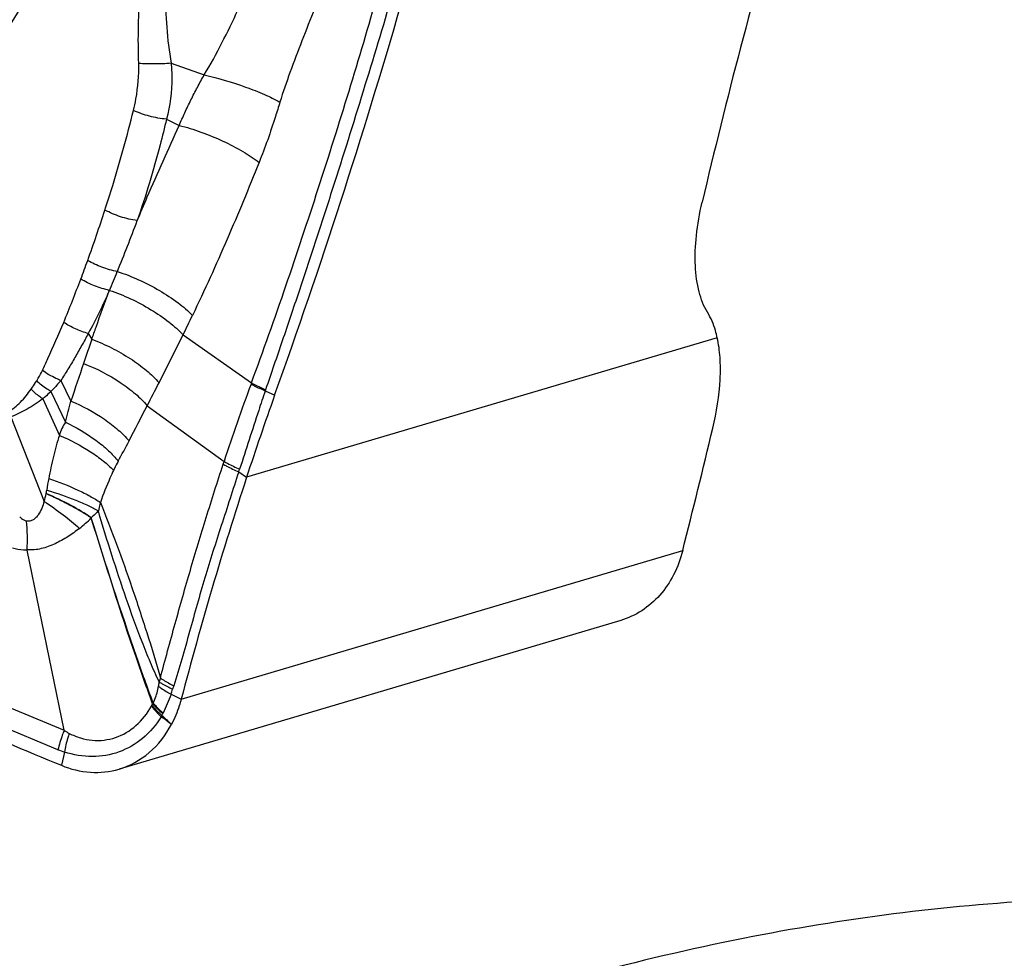
# Model space of a CAD drawing. Units: millimetres. Extents: x 0 to 841, y 0 to 594.
# Drawn here: x 247 to 253, y 99 to 105 of the extents above; entities that cross this region are included whole.
import ezdxf

# ---------------------------------------------------------------- set-up
doc = ezdxf.new("R2010")
doc.units = ezdxf.units.MM
doc.header["$LTSCALE"] = 46.255
doc.layers.add('607087453-000_CL', color=7, linetype='CONTINUOUS')
doc.layers.add('607087867-000_CL', color=7, linetype='CONTINUOUS')

msp = doc.modelspace()

# ---------------------------------------------------------------- linework, layer by layer
at = {"layer": '607087453-000_CL', "color": 9, "linetype": 'CONTINUOUS'}
for p, q in [((247.5943, 105.0636), (247.8176, 104.9851)), ((247.5626, 104.6868), (247.649, 104.6447)), ((247.1796, 103.5336), (247.1778, 103.5297)), ((247.0368, 103.2428), (247.0602, 103.2042)), ((247.6747, 103.2336), (248.1352, 102.91)), ((251.2721, 103.2141), (248.1026, 102.2746)), ((246.8518, 102.9262), (246.9194, 102.7882)), ((246.7844, 102.8535), (246.8821, 102.6454)), ((248.2281, 102.8571), (248.2916, 102.8269)), ((246.7297, 102.8028), (246.842, 102.5569)), ((247.4334, 102.7568), (247.9508, 102.3813)), ((246.515, 102.6808), (246.7391, 102.1124)), ((247.9448, 102.3629), (247.9508, 102.3813)), ((248.0497, 102.3113), (248.0557, 102.3299)), ((248.0497, 102.3113), (248.1026, 102.2746)), ((247.6625, 100.7807), (251.0394, 101.7816)), ((246.1891, 100.8548), (246.8743, 100.5706)), ((247.5942, 100.8132), (247.6625, 100.7807)), ((246.8324, 100.4396), (246.146, 100.7241)), ((246.8763, 100.424), (246.8552, 100.3344))]:
    msp.add_line(p, q, dxfattribs=at)
at = {"layer": '607087453-000_CL', "color": 7, "linetype": 'CONTINUOUS'}
for p, q in [((246.8743, 100.5706), (246.6256, 101.7841)), ((250.6216, 101.3105), (247.2437, 100.3093))]:
    msp.add_line(p, q, dxfattribs=at)
for centre, radius, start, end in [((206.1727, 117.899), 44.7344, 340.3104, 343.84808), ((268.6699, 95.5442), 21.6406, 160.33442, 161.87986), ((161.8332, 124.2043), 91.9811, 345.890542, 346.418619), ((272.8819, 94.1641), 26.0729, 161.87618, 165.29913), ((275.7561, 170.0096), 75.4314, 246.86994, 247.47155)]:
    msp.add_arc(centre, radius, start, end, dxfattribs=at)
at = {"layer": '607087453-000_CL', "color": 9, "linetype": 'CONTINUOUS'}
for centre, radius, start, end in [((237.0699, 107.3341), 10.5925, 340.13901, 342.07989), ((236.6399, 107.9904), 11.4432, 337.76503, 339.60903), ((237.0336, 107.3495), 10.6319, 339.40621, 340.12703), ((236.4117, 108.0873), 11.691, 337.07667, 337.74857), ((238.4831, 106.7964), 9.0805, 337.47707, 339.45606), ((233.0175, 110.3978), 16.3144, 333.95131, 334.46367), ((274.4481, 93.722), 28.9829, 160.90321, 161.24296), ((226.7899, 113.5289), 23.2845, 332.87141, 333.75885), ((299.6676, 85.2385), 55.591, 161.32183, 161.5974), ((205.3343, 124.4826), 47.3745, 332.70342, 332.91359), ((251.0585, 101.8202), 3.1198, 159.55492, 159.71048), ((261.3636, 97.9997), 14.1103, 159.66998, 161.90945), ((250.6801, 102.0307), 2.5875, 161.19617, 161.37443), ((239.7285, 104.5909), 7.4134, 344.78573, 345.92623), ((132.6066, 162.0121), 129.2144, 332.58609, 332.704418), ((240.3555, 106.1274), 7.8352, 331.45455, 332.58466), ((248.5908, 101.9154), 1.8543, 169.07352, 171.55881), ((246.1435, 102.2918), 0.622, 343.23889, 348.33971), ((245.4827, 101.8533), 1.144, 356.58646, 6.3563), ((246.3249, 102.7468), 1.0451, 308.6438, 314.42889), ((248.4469, 100.6237), 0.9714, 162.08365, 163.70499), ((246.9908, 101.0175), 0.637, 341.29562, 344.51686), ((248.5254, 100.5915), 0.9556, 163.01143, 164.46252), ((247.3692, 100.784), 0.1058, 331.49926, 334.3758), ((246.9236, 100.9968), 0.5996, 334.45533, 335.55021), ((247.7212, 100.5663), 0.3109, 142.87572, 144.08176), ((247.1735, 100.8541), 0.4029, 331.4433, 332.94738), ((246.3236, 101.2601), 1.3447, 334.01044, 334.55511), ((257.6432, 111.3983), 14.7414, 226.69476, 227.03914), ((247.6747, 100.6173), 0.1516, 152.9315, 154.56561), ((247.0774, 101.0552), 0.6624, 248.30038, 252.332)]:
    msp.add_arc(centre, radius, start, end, dxfattribs=at)
at = {"layer": '607087453-000_CL', "color": 7, "linetype": 'CONTINUOUS'}
msp.add_ellipse((263.2461, 107.7061), major_axis=(8.8701, 20.2999), ratio=0.467297, start_param=-4.439102, end_param=-4.337353, dxfattribs=at)
for points, knots in [([(246.1998, 109.4574), (246.4549, 109.1316), (246.8563, 108.385), (247.0408, 107.3482), (246.9821, 106.528), (246.8371, 105.9496), (246.5955, 105.4263), (246.2657, 104.9778), (245.8593, 104.6221), (245.3916, 104.374), (244.8812, 104.2442), (244.3491, 104.2379), (243.8167, 104.3544), (243.3046, 104.5881), (242.8317, 104.929), (242.5579, 105.2149), (242.4321, 105.3705)], [0, 0, 0, 0, 0.134964, 0.270886, 0.337425, 0.40201, 0.464296, 0.524261, 0.582256, 0.638972, 0.695348, 0.752388, 0.810965, 0.871669, 0.934722, 1, 1, 1, 1]), ([(245.4386, 104.568), (245.6322, 104.6454), (246.0039, 104.8636), (246.4533, 105.3431), (246.7761, 105.9464), (246.9553, 106.6362), (246.9826, 107.3724), (246.8573, 108.1127), (246.5872, 108.8143), (246.3163, 109.2361), (246.1615, 109.4277)], [0, 0, 0, 0, 0.111007, 0.225726, 0.345838, 0.471634, 0.60211, 0.735315, 0.86878, 1, 1, 1, 1]), ([(251.2063, 103.3857), (251.1804, 103.4278), (251.1413, 103.5308), (251.1189, 103.7069), (251.1276, 103.9107), (251.1528, 104.053), (251.1701, 104.1269)], [0, 0, 0, 0, 0.195499, 0.42902, 0.699376, 1, 1, 1, 1]), ([(251.2721, 103.2141), (251.2685, 103.2303), (251.2533, 103.2898), (251.2297, 103.3475), (251.2063, 103.3857)], [0, 0, 0, 0, 0.270652, 1, 1, 1, 1]), ([(251.2423, 102.6047), (251.2683, 102.7127), (251.2941, 102.8724), (251.2939, 103.0775), (251.2817, 103.1708), (251.2721, 103.2141)], [0, 0, 0, 0, 0.542617, 0.783501, 1, 1, 1, 1]), ([(251.0394, 101.7816), (251.0253, 101.7252), (250.9856, 101.6174), (250.8914, 101.4773), (250.7687, 101.3702), (250.6715, 101.3253), (250.6216, 101.3105)], [0, 0, 0, 0, 0.265561, 0.519172, 0.762556, 1, 1, 1, 1]), ([(247.6625, 100.7807), (247.6586, 100.7656), (247.6416, 100.7071), (247.6181, 100.6505), (247.5969, 100.6103)], [0, 0, 0, 0, 0.255026, 1, 1, 1, 1]), ([(247.2437, 100.3093), (247.3175, 100.3311), (247.4605, 100.4101), (247.5592, 100.5388), (247.5969, 100.6103)], [0, 0, 0, 0, 0.487644, 1, 1, 1, 1]), ([(246.8551, 100.3344), (246.9171, 100.3087), (247.0476, 100.2764), (247.1817, 100.2909), (247.2437, 100.3093)], [0, 0, 0, 0, 0.509158, 1, 1, 1, 1])]:
    msp.add_open_spline(points, degree=3, knots=knots, dxfattribs=at)
at = {"layer": '607087453-000_CL', "color": 9, "linetype": 'CONTINUOUS'}
for points, knots in [([(247.3758, 105.0625), (247.3712, 105.2305), (247.3747, 105.5627), (247.424, 105.892), (247.4612, 106.051)], [0, 0, 0, 0, 0.507218, 1, 1, 1, 1]), ([(247.6168, 106.0048), (247.5818, 105.8541), (247.5527, 105.6196), (247.5607, 105.3038), (247.5808, 105.1438), (247.5943, 105.0636)], [0, 0, 0, 0, 0.490203, 0.742101, 1, 1, 1, 1]), ([(247.8178, 104.985), (247.86, 105.0553), (247.9378, 105.1996), (248.08, 105.4923), (248.1771, 105.7156), (248.2385, 105.8652)], [0, 0, 0, 0, 0.252038, 0.503182, 1, 1, 1, 1]), ([(248.6531, 105.6481), (248.5917, 105.5045), (248.5028, 105.2899), (248.3956, 105.0071), (248.348, 104.8688), (248.3273, 104.8018)], [0, 0, 0, 0, 0.516502, 0.768095, 1, 1, 1, 1]), ([(248.1352, 102.91), (248.2153, 103.1269), (248.3688, 103.5624), (248.5867, 104.2184), (248.7941, 104.8746), (248.9239, 105.3134), (248.9864, 105.5329)], [0, 0, 0, 0, 0.251493, 0.502257, 0.751778, 1, 1, 1, 1]), ([(249.0725, 105.4858), (249.0073, 105.2683), (248.8754, 104.8318), (248.7041, 104.2871), (248.5624, 103.8503), (248.4539, 103.5219), (248.3431, 103.1933), (248.268, 102.9744), (248.2306, 102.8647)], [0, 0, 0, 0, 0.247477, 0.496884, 0.622131, 0.747809, 0.873767, 1, 1, 1, 1]), ([(247.3408, 104.7448), (247.3474, 104.7711), (247.3696, 104.8755), (247.3779, 104.9829), (247.3758, 105.0625)], [0, 0, 0, 0, 0.254563, 1, 1, 1, 1]), ([(247.5943, 105.0636), (247.5569, 105.0603), (247.484, 105.0572), (247.411, 105.0594), (247.3758, 105.0625)], [0, 0, 0, 0, 0.514114, 1, 1, 1, 1]), ([(247.5943, 105.0636), (247.5972, 105.0313), (247.6032, 104.905), (247.5876, 104.7774), (247.5626, 104.6868)], [0, 0, 0, 0, 0.256527, 1, 1, 1, 1]), ([(247.649, 104.6447), (247.6612, 104.6734), (247.6863, 104.7311), (247.7272, 104.8165), (247.7708, 104.9015), (247.8015, 104.9575), (247.8176, 104.9851)], [0, 0, 0, 0, 0.246576, 0.496218, 0.747686, 1, 1, 1, 1]), ([(247.8176, 104.9851), (247.9118, 104.9634), (248.0486, 104.9228), (248.2171, 104.8569), (248.2935, 104.8206), (248.3273, 104.8018)], [0, 0, 0, 0, 0.533907, 0.785977, 1, 1, 1, 1]), ([(248.3274, 104.8018), (248.3173, 104.7691), (248.2746, 104.6322), (248.2275, 104.4966), (248.1867, 104.3953)], [0, 0, 0, 0, 0.238615, 1, 1, 1, 1]), ([(247.1485, 104.0748), (247.1664, 104.1299), (247.2362, 104.3515), (247.2987, 104.5755), (247.3408, 104.7448)], [0, 0, 0, 0, 0.249112, 1, 1, 1, 1]), ([(247.5626, 104.6868), (247.5241, 104.6903), (247.4484, 104.7043), (247.3754, 104.729), (247.3408, 104.7448)], [0, 0, 0, 0, 0.503787, 1, 1, 1, 1]), ([(247.366, 104.0033), (247.3883, 104.0566), (247.4797, 104.2717), (247.5757, 104.4848), (247.6491, 104.6446)], [0, 0, 0, 0, 0.247185, 1, 1, 1, 1]), ([(247.5627, 104.6868), (247.5493, 104.6289), (247.4927, 104.3986), (247.4245, 104.1711), (247.3661, 104.0033)], [0, 0, 0, 0, 0.25084, 1, 1, 1, 1]), ([(247.649, 104.6447), (247.6984, 104.6323), (247.798, 104.6012), (247.9417, 104.5422), (248.0732, 104.4743), (248.1525, 104.4223), (248.1867, 104.3953)], [0, 0, 0, 0, 0.255913, 0.524536, 0.780484, 1, 1, 1, 1]), ([(248.1867, 104.3953), (248.1171, 104.2222), (247.9742, 103.8759), (247.8192, 103.5347), (247.7382, 103.365)], [0, 0, 0, 0, 0.497952, 1, 1, 1, 1]), ([(247.366, 104.0033), (247.3279, 104.0084), (247.2531, 104.0266), (247.182, 104.0564), (247.1485, 104.0748)], [0, 0, 0, 0, 0.501251, 1, 1, 1, 1]), ([(247.2321, 103.6602), (247.1968, 103.6668), (247.1279, 103.6868), (247.0628, 103.7171), (247.0323, 103.7353)], [0, 0, 0, 0, 0.503232, 1, 1, 1, 1]), ([(247.2321, 103.6602), (247.2807, 103.6449), (247.3777, 103.6071), (247.5149, 103.5367), (247.6372, 103.4567), (247.7086, 103.3961), (247.7382, 103.365)], [0, 0, 0, 0, 0.2587, 0.527265, 0.781706, 1, 1, 1, 1]), ([(247.1796, 103.5336), (247.1453, 103.5407), (247.0784, 103.5612), (247.0155, 103.5917), (246.9861, 103.6098)], [0, 0, 0, 0, 0.503784, 1, 1, 1, 1]), ([(247.1775, 103.5298), (247.1554, 103.4809), (247.1107, 103.3842), (247.0614, 103.2896), (247.0365, 103.2429)], [0, 0, 0, 0, 0.502839, 1, 1, 1, 1]), ([(247.0602, 103.2042), (247.0697, 103.2317), (247.1079, 103.3406), (247.1473, 103.449), (247.1778, 103.5297)], [0, 0, 0, 0, 0.252383, 1, 1, 1, 1]), ([(247.1795, 103.5336), (247.2275, 103.5177), (247.3231, 103.479), (247.4577, 103.4072), (247.5771, 103.3261), (247.6462, 103.265), (247.6747, 103.2336)], [0, 0, 0, 0, 0.260005, 0.528523, 0.782269, 1, 1, 1, 1]), ([(246.7277, 102.9949), (246.7402, 103.0211), (246.7899, 103.1279), (246.8369, 103.236), (246.871, 103.3181)], [0, 0, 0, 0, 0.245924, 1, 1, 1, 1]), ([(247.0368, 103.2428), (247.0071, 103.2511), (246.9498, 103.2723), (246.896, 103.3015), (246.871, 103.3181)], [0, 0, 0, 0, 0.506575, 1, 1, 1, 1]), ([(247.0366, 103.2428), (247.022, 103.2155), (246.9921, 103.1616), (246.9469, 103.0814), (246.9004, 103.0029), (246.8678, 102.9518), (246.8517, 102.9263)], [0, 0, 0, 0, 0.253155, 0.504229, 0.753042, 1, 1, 1, 1]), ([(247.0602, 103.2042), (247.1053, 103.1876), (247.194, 103.1486), (247.3177, 103.0781), (247.4257, 102.9998), (247.4874, 102.9413), (247.5128, 102.9114)], [0, 0, 0, 0, 0.265276, 0.533198, 0.783976, 1, 1, 1, 1]), ([(247.0044, 103.0417), (247.0906, 103.008), (247.2122, 102.9449), (247.3513, 102.8418), (247.4095, 102.7854), (247.4334, 102.7568)], [0, 0, 0, 0, 0.534762, 0.784335, 1, 1, 1, 1]), ([(246.6884, 102.9229), (246.6923, 102.9292), (246.7064, 102.9526), (246.7191, 102.9769), (246.7277, 102.9949)], [0, 0, 0, 0, 0.269281, 1, 1, 1, 1]), ([(246.8518, 102.9262), (246.8406, 102.9308), (246.7973, 102.9498), (246.7561, 102.9739), (246.7277, 102.9949)], [0, 0, 0, 0, 0.254677, 1, 1, 1, 1]), ([(246.6516, 102.8672), (246.6547, 102.8717), (246.6674, 102.89), (246.6795, 102.9087), (246.6884, 102.923)], [0, 0, 0, 0, 0.245999, 1, 1, 1, 1]), ([(246.7844, 102.8535), (246.7756, 102.8585), (246.7418, 102.8789), (246.7101, 102.903), (246.6884, 102.923)], [0, 0, 0, 0, 0.253938, 1, 1, 1, 1]), ([(246.8518, 102.9263), (246.8466, 102.92), (246.8251, 102.8949), (246.8022, 102.8709), (246.7844, 102.8535)], [0, 0, 0, 0, 0.245068, 1, 1, 1, 1]), ([(248.1352, 102.91), (248.1422, 102.9063), (248.1736, 102.8903), (248.2056, 102.8757), (248.2306, 102.8647)], [0, 0, 0, 0, 0.223133, 1, 1, 1, 1]), ([(246.4965, 102.7113), (246.5264, 102.7319), (246.5833, 102.7794), (246.63, 102.8368), (246.6516, 102.8672)], [0, 0, 0, 0, 0.493423, 1, 1, 1, 1]), ([(246.7297, 102.8028), (246.7226, 102.8076), (246.695, 102.8271), (246.6693, 102.8492), (246.6516, 102.8672)], [0, 0, 0, 0, 0.253722, 1, 1, 1, 1]), ([(246.7844, 102.8535), (246.772, 102.8396), (246.754, 102.8224), (246.7347, 102.8067), (246.7297, 102.8028)], [0, 0, 0, 0, 0.7472, 1, 1, 1, 1]), ([(248.2281, 102.8571), (248.2132, 102.8133), (248.1546, 102.6379), (248.0982, 102.4618), (248.0557, 102.3299)], [0, 0, 0, 0, 0.250419, 1, 1, 1, 1]), ([(248.1323, 102.9021), (248.1392, 102.8984), (248.1707, 102.8825), (248.2029, 102.868), (248.2281, 102.8571)], [0, 0, 0, 0, 0.222953, 1, 1, 1, 1]), ([(246.7297, 102.8029), (246.6969, 102.7772), (246.627, 102.7325), (246.5527, 102.6964), (246.515, 102.6808)], [0, 0, 0, 0, 0.505279, 1, 1, 1, 1]), ([(246.9194, 102.7882), (246.9982, 102.7548), (247.1091, 102.6948), (247.236, 102.5981), (247.2888, 102.5461), (247.3107, 102.5198)], [0, 0, 0, 0, 0.537073, 0.784729, 1, 1, 1, 1]), ([(246.8821, 102.6454), (246.8729, 102.6321), (246.8583, 102.6028), (246.8472, 102.5724), (246.842, 102.5569)], [0, 0, 0, 0, 0.4983, 1, 1, 1, 1]), ([(246.8821, 102.6454), (246.9543, 102.6116), (247.0555, 102.5524), (247.1707, 102.4586), (247.2183, 102.4085), (247.2382, 102.3833)], [0, 0, 0, 0, 0.536753, 0.783403, 1, 1, 1, 1]), ([(246.842, 102.5569), (246.8256, 102.5104), (246.8002, 102.4138), (246.7793, 102.3164), (246.7702, 102.2669)], [0, 0, 0, 0, 0.494801, 1, 1, 1, 1]), ([(246.842, 102.5569), (246.9144, 102.5261), (247.0167, 102.4728), (247.1355, 102.3885), (247.1855, 102.3438), (247.2067, 102.3211)], [0, 0, 0, 0, 0.540916, 0.786701, 1, 1, 1, 1]), ([(247.2382, 102.3833), (247.2358, 102.3787), (247.2249, 102.3582), (247.2145, 102.3374), (247.2068, 102.3211)], [0, 0, 0, 0, 0.223038, 1, 1, 1, 1]), ([(247.9508, 102.3813), (247.9582, 102.377), (247.9924, 102.3583), (248.0278, 102.3419), (248.0557, 102.3299)], [0, 0, 0, 0, 0.220335, 1, 1, 1, 1]), ([(247.2067, 102.3211), (247.1985, 102.3038), (247.1659, 102.2331), (247.1376, 102.1605), (247.1183, 102.1051)], [0, 0, 0, 0, 0.246529, 1, 1, 1, 1]), ([(247.5226, 100.9225), (247.5378, 100.9835), (247.5712, 101.1059), (247.6214, 101.2891), (247.672, 101.4709), (247.7406, 101.709), (247.8306, 102.0062), (247.9058, 102.2434), (247.9448, 102.3629)], [0, 0, 0, 0, 0.125497, 0.25365, 0.379552, 0.502609, 0.748889, 1, 1, 1, 1]), ([(248.0497, 102.3113), (248.0109, 102.1908), (247.9328, 101.9532), (247.838, 101.656), (247.7688, 101.4171), (247.7186, 101.2342), (247.6672, 101.0511), (247.6296, 100.9301), (247.6115, 100.8707)], [0, 0, 0, 0, 0.252141, 0.498349, 0.621371, 0.747552, 0.876197, 1, 1, 1, 1]), ([(247.9448, 102.3629), (247.9522, 102.3586), (247.9864, 102.3398), (248.0218, 102.3234), (248.0497, 102.3113)], [0, 0, 0, 0, 0.220333, 1, 1, 1, 1]), ([(246.7702, 102.2669), (246.8368, 102.2442), (246.9317, 102.207), (247.0465, 102.1497), (247.0962, 102.1201), (247.1183, 102.1051)], [0, 0, 0, 0, 0.549189, 0.792302, 1, 1, 1, 1]), ([(246.7527, 102.1661), (246.7531, 102.1684), (246.7546, 102.1755), (246.7559, 102.1827), (246.7566, 102.1876)], [0, 0, 0, 0, 0.317511, 1, 1, 1, 1]), ([(246.7566, 102.1876), (246.823, 102.1683), (246.9173, 102.1364), (247.0323, 102.0872), (247.0823, 102.0617), (247.1043, 102.0487)], [0, 0, 0, 0, 0.5526, 0.794946, 1, 1, 1, 1]), ([(246.7391, 102.1124), (246.7345, 102.0965), (246.7237, 102.0651), (246.7055, 102.0277), (246.6849, 102.0021), (246.666, 101.9868), (246.6434, 101.9777), (246.6273, 101.9784), (246.6197, 101.9799)], [0, 0, 0, 0, 0.255596, 0.5096, 0.635269, 0.759083, 0.880174, 1, 1, 1, 1]), ([(246.7391, 102.1124), (246.7831, 102.0834), (246.8648, 102.0257), (246.9425, 101.9624), (246.9775, 101.9306)], [0, 0, 0, 0, 0.526991, 1, 1, 1, 1]), ([(247.0563, 102.0003), (247.0361, 102.0149), (246.9911, 102.0431), (246.9182, 102.0838), (246.8519, 102.1176), (246.796, 102.1448), (246.7668, 102.1572), (246.7521, 102.1633)], [0, 0, 0, 0, 0.21601, 0.460267, 0.724736, 0.861645, 1, 1, 1, 1]), ([(247.0568, 102.0018), (247.0133, 102.0322), (246.9137, 102.0909), (246.8097, 102.1411), (246.7527, 102.1661)], [0, 0, 0, 0, 0.460385, 1, 1, 1, 1]), ([(247.1043, 102.0487), (247.1007, 102.0449), (247.0849, 102.0292), (247.0691, 102.0135), (247.0568, 102.0018)], [0, 0, 0, 0, 0.237543, 1, 1, 1, 1]), ([(247.1183, 102.1051), (247.1171, 102.1008), (247.1121, 102.0821), (247.1076, 102.0633), (247.1043, 102.0487)], [0, 0, 0, 0, 0.229157, 1, 1, 1, 1]), ([(247.5145, 100.8963), (247.4936, 100.9393), (247.4535, 101.0291), (247.3782, 101.2159), (247.2911, 101.4572), (247.1938, 101.7513), (247.1333, 101.949), (247.1043, 102.0487)], [0, 0, 0, 0, 0.117256, 0.240912, 0.493433, 0.745728, 1, 1, 1, 1]), ([(247.1183, 102.1051), (247.1545, 102.0116), (247.2298, 101.8222), (247.3327, 101.5293), (247.431, 101.2285), (247.4949, 101.0252), (247.5226, 100.9225)], [0, 0, 0, 0, 0.240706, 0.48889, 0.744758, 1, 1, 1, 1]), ([(246.5746, 102.0076), (246.5783, 102.0043), (246.5917, 101.9929), (246.6073, 101.9831), (246.6197, 101.9799)], [0, 0, 0, 0, 0.278514, 1, 1, 1, 1]), ([(247.4695, 100.7486), (247.4315, 100.8535), (247.2856, 101.2681), (247.153, 101.6872), (247.0568, 102.0007)], [0, 0, 0, 0, 0.253786, 1, 1, 1, 1]), ([(247.4734, 100.7539), (247.4349, 100.8583), (247.2873, 101.2708), (247.1538, 101.6883), (247.0569, 102.0004)], [0, 0, 0, 0, 0.253965, 1, 1, 1, 1]), ([(246.9775, 101.9306), (246.9519, 101.9109), (246.8995, 101.8721), (246.8136, 101.8248), (246.7368, 101.7957), (246.673, 101.7849), (246.6411, 101.7845), (246.6254, 101.7852)], [0, 0, 0, 0, 0.249331, 0.502422, 0.754716, 0.878598, 1, 1, 1, 1]), ([(246.6256, 101.7841), (246.617, 101.7839), (246.5837, 101.7844), (246.5505, 101.7908), (246.5268, 101.7981)], [0, 0, 0, 0, 0.256911, 1, 1, 1, 1]), ([(247.5226, 100.9225), (247.529, 100.918), (247.5574, 100.8987), (247.5877, 100.8823), (247.6115, 100.8707)], [0, 0, 0, 0, 0.228224, 1, 1, 1, 1]), ([(247.4733, 100.7539), (247.4775, 100.7627), (247.4933, 100.7991), (247.5042, 100.8376), (247.5098, 100.867)], [0, 0, 0, 0, 0.245451, 1, 1, 1, 1]), ([(247.5098, 100.867), (247.5158, 100.8623), (247.5428, 100.8425), (247.5715, 100.8253), (247.5942, 100.8132)], [0, 0, 0, 0, 0.229931, 1, 1, 1, 1]), ([(247.5145, 100.8963), (247.521, 100.8919), (247.55, 100.8737), (247.5806, 100.8583), (247.6047, 100.8474)], [0, 0, 0, 0, 0.228029, 1, 1, 1, 1]), ([(247.5942, 100.8132), (247.5866, 100.791), (247.5694, 100.7482), (247.55, 100.7064), (247.5397, 100.6863)], [0, 0, 0, 0, 0.510536, 1, 1, 1, 1]), ([(246.9079, 100.5498), (246.9324, 100.5374), (246.983, 100.5164), (247.0884, 100.4953), (247.2242, 100.5114), (247.3668, 100.596), (247.4351, 100.6845), (247.4622, 100.7335)], [0, 0, 0, 0, 0.127527, 0.251977, 0.494619, 0.740592, 1, 1, 1, 1]), ([(247.4622, 100.7335), (247.4668, 100.7274), (247.487, 100.702), (247.5094, 100.6785), (247.5274, 100.6615)], [0, 0, 0, 0, 0.238469, 1, 1, 1, 1]), ([(247.4647, 100.7384), (247.4695, 100.7327), (247.4907, 100.7088), (247.5139, 100.6868), (247.5323, 100.6709)], [0, 0, 0, 0, 0.23687, 1, 1, 1, 1]), ([(247.4694, 100.7487), (247.4744, 100.743), (247.4958, 100.7195), (247.5192, 100.6979), (247.5378, 100.6824)], [0, 0, 0, 0, 0.237088, 1, 1, 1, 1]), ([(247.4733, 100.7539), (247.4781, 100.7481), (247.4988, 100.7243), (247.5216, 100.7022), (247.5397, 100.6863)], [0, 0, 0, 0, 0.23716, 1, 1, 1, 1]), ([(247.5274, 100.6615), (247.4936, 100.6071), (247.4113, 100.5095), (247.2476, 100.4145), (247.0614, 100.3829), (246.9369, 100.4047), (246.8763, 100.4239)], [0, 0, 0, 0, 0.257281, 0.501927, 0.744773, 1, 1, 1, 1]), ([(246.8743, 100.5706), (246.8699, 100.5599), (246.8532, 100.5171), (246.84, 100.4729), (246.8324, 100.4395)], [0, 0, 0, 0, 0.253206, 1, 1, 1, 1]), ([(246.9078, 100.5498), (246.9043, 100.5394), (246.8913, 100.4982), (246.8815, 100.4559), (246.8763, 100.4239)], [0, 0, 0, 0, 0.252408, 1, 1, 1, 1])]:
    msp.add_open_spline(points, degree=3, knots=knots, dxfattribs=at)
for points in [[(247.5098, 100.867), (247.5116, 100.8767), (247.5131, 100.8865), (247.5145, 100.8963)], [(247.5969, 100.6103), (247.5738, 100.6275), (247.5507, 100.6446), (247.5274, 100.6615)], [(246.8746, 100.569), (246.8855, 100.5622), (246.8965, 100.5557), (246.9079, 100.5499)]]:
    msp.add_open_spline(points, degree=3, dxfattribs=at)
at = {"layer": '607087867-000_CL', "color": 9, "linetype": 'CONTINUOUS'}
msp.add_open_spline([(240.8172, 36.7029), (241.564, 37.0488), (243.0655, 37.8462), (245.2571, 39.2869), (247.4364, 40.9947), (249.5826, 42.9532), (251.6755, 45.1437), (253.6952, 47.5454), (255.6225, 50.1354), (257.4391, 52.889), (259.1275, 55.7798), (260.6715, 58.7803), (262.0565, 61.8616), (263.2691, 64.9944), (264.2977, 68.1485), (265.1325, 71.2939), (265.7656, 74.4004), (266.1909, 77.4385), (266.4043, 80.3793), (266.4036, 83.1949), (266.1889, 85.8587), (265.7616, 88.3458), (265.1252, 90.6328), (264.2845, 92.6983), (263.2461, 94.5221), (262.2099, 95.8408), (261.2946, 96.7463), (260.5739, 97.3466), (259.8129, 97.8742), (259.0135, 98.3276), (258.1779, 98.7057), (257.308, 99.0075), (256.4062, 99.2323), (255.4747, 99.3796), (254.5158, 99.449), (253.1864, 99.4377), (251.4601, 99.2199), (249.3509, 98.6535), (247.9587, 98.0933), (247.2578, 97.7687)], degree=3, knots=[0, 0, 0, 0, 0.028946, 0.059678, 0.09214, 0.126225, 0.161781, 0.19862, 0.236528, 0.275268, 0.314586, 0.354219, 0.393898, 0.433351, 0.472313, 0.510527, 0.547748, 0.583755, 0.618351, 0.65137, 0.68269, 0.712235, 0.739993, 0.766023, 0.790471, 0.813579, 0.824743, 0.835707, 0.846529, 0.857268, 0.867986, 0.878745, 0.889608, 0.900633, 0.911874, 0.923382, 0.94735, 0.97283, 1, 1, 1, 1], dxfattribs=at)

doc.saveas('drawing.dxf')
